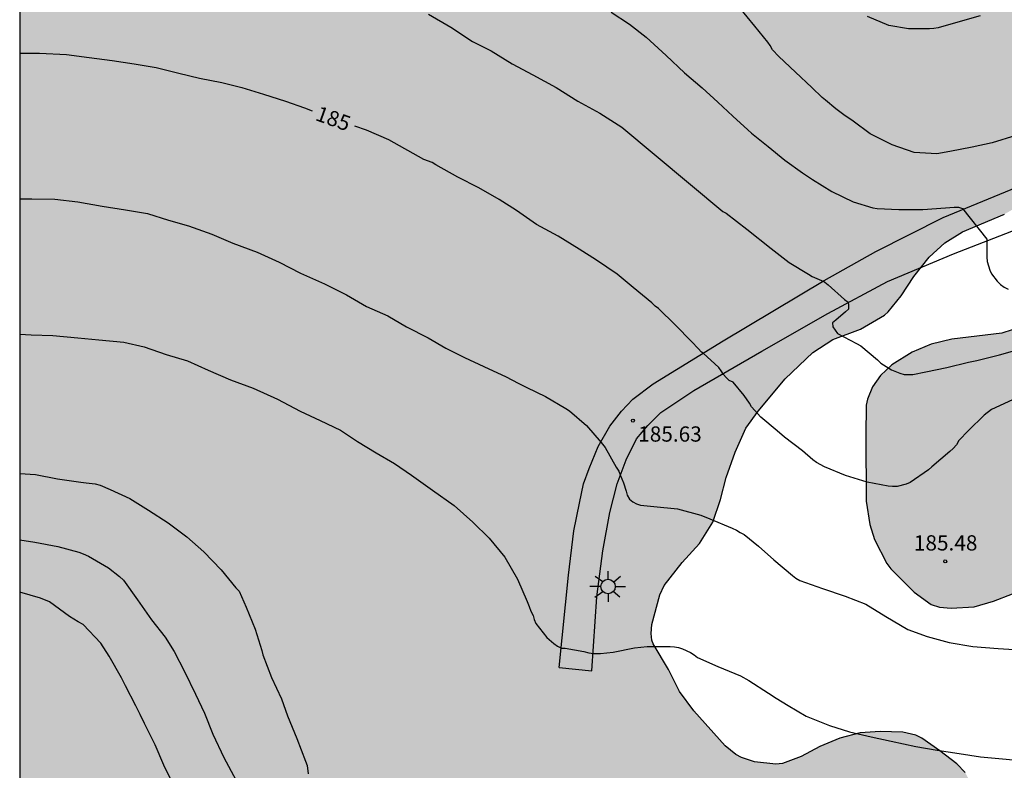
# Model space of a CAD drawing. Units: millimetres. Extents: x 576794 to 577145, y 4795290 to 4795541.
# Drawn here: x 576794 to 576843, y 4795337 to 4795373 of the extents above; entities that cross this region are included whole.
import ezdxf

# ---------------------------------------------------------------- set-up
doc = ezdxf.new("R2010")
doc.units = ezdxf.units.MM
for name, color, linetype in [('010106', 9, 'Continuous'), ('020104', 34, 'Continuous'), ('020204', 9, 'Continuous'), ('020307', 24, 'Continuous'), ('020308', 9, 'Continuous'), ('060110', 9, 'Continuous'), ('100106', 63, 'Continuous'), ('250206', 9, 'Continuous'), ('990504', 63, 'Continuous')]:
    doc.layers.add(name, color=color, linetype=linetype)
doc.layers.add('020105', color=24, linetype='Continuous', lineweight=30)
doc.styles.add('ARIAL', font='ARIAL.TTF', dxfattribs={"height": 1})
doc.styles.add('ARIALI', font='ARIALI.TTF', dxfattribs={"height": 1})

# ---------------------------------------------------------------- blocks, each defined once
blk = doc.blocks.new('COTAPU')
blk.add_circle((0, 0), 0.075)
blk = doc.blocks.new('FAROLA')
for p, q in [((-0.63, 0.51), (-0.255, 0.245)), ((0, 0.355), (0, 0.755)), ((0.605, 0.49), (0.276, 0.223)), ((-0.355, 0), (-0.895, 0)), ((0.355, 0), (0.855, 0)), ((-0.65, -0.52), (-0.255, -0.24)), ((0, -0.355), (0, -0.755)), ((0.585, -0.52), (0.256, -0.246))]:
    blk.add_line(p, q)
blk.add_circle((0, 0), 0.355)

msp = doc.modelspace()

# ---------------------------------------------------------------- hatches: boundary and pattern name
at = {"layer": '990504'}
h = msp.add_hatch(color=256, dxfattribs=at)
h.paths.add_polyline_path([(576794.341, 4795540.306), (576843.685, 4795540.305), (576842.51, 4795538.329), (576842.07, 4795537.013), (576842.746, 4795536.013), (576843.286, 4795535.581), (576843.302, 4795534.981), (576842.59, 4795534.545), (576841.786, 4795534.329), (576840.994, 4795533.729), (576840.522, 4795533.129), (576840.13, 4795532.213), (576840.394, 4795531.545), (576841.25, 4795531.133), (576842.77, 4795530.769), (576843.15, 4795530.301), (576843.158, 4795529.757), (576843.402, 4795529.093), (576843.418, 4795528.213), (576843.342, 4795527.773), (576843.07, 4795527.357), (576842.57, 4795527.005), (576841.974, 4795526.833), (576841.298, 4795526.321), (576840.882, 4795525.677), (576840.766, 4795525.033), (576840.794, 4795521.485), (576840.854, 4795520.541), (576840.79, 4795519.329), (576840.442, 4795518.293), (576839.906, 4795517.701), (576839.574, 4795517.149), (576839.418, 4795516.605), (576839.618, 4795515.901), (576839.654, 4795515.437), (576839.858, 4795514.253), (576840.114, 4795513.109), (576840.178, 4795512.425), (576840.098, 4795510.761), (576839.73, 4795508.973), (576839.382, 4795507.885), (576839.094, 4795506.577), (576838.954, 4795505.518), (576838.738, 4795504.39), (576838.186, 4795502.018), (576837.45, 4795499.458), (576835.81, 4795494.902), (576835.398, 4795493.198), (576835.214, 4795492.178), (576835.078, 4795490.342), (576835.078, 4795486.378), (576835.022, 4795485.414), (576834.454, 4795483.354), (576833.025, 4795480.11), (576832.693, 4795478.642), (576832.201, 4795477.45), (576831.417, 4795475.895), (576830.105, 4795472.823), (576828.989, 4795469.999), (576827.957, 4795467.543), (576827.842, 4795467.472), (576827.77, 4795467.282), (576827.36, 4795465.542), (576826.45, 4795462.844), (576826.154, 4795461.024), (576826.148, 4795457.908), (576826.3, 4795456.96), (576827.12, 4795454.796), (576827.54, 4795454.058), (576828, 4795452.82), (576828.14, 4795452.168), (576828.16, 4795451.746), (576828.33, 4795450.71), (576828.55, 4795449.618), (576828.756, 4795447.582), (576828.782, 4795446.476), (576828.778, 4795444.914), (576828.566, 4795442.915), (576828.604, 4795442.475), (576828.734, 4795442.279), (576828.944, 4795442.193), (576829.624, 4795442.159), (576831.376, 4795442.202), (576831.564, 4795442.166), (576832.25, 4795441.608), (576832.624, 4795441.108), (576832.688, 4795440.944), (576833.31, 4795440.04), (576834.348, 4795438.189), (576834.898, 4795437.035), (576834.972, 4795436.813), (576835.297, 4795435.175), (576835.335, 4795434.769), (576835.485, 4795434.143), (576835.501, 4795432.949), (576835.433, 4795431.737), (576835.129, 4795430.395), (576835.095, 4795429.413), (576834.973, 4795427.973), (576834.455, 4795426.975), (576833.693, 4795425.799), (576833.497, 4795425.349), (576833.465, 4795425.129), (576833.595, 4795424.955), (576833.845, 4795424.841), (576834.389, 4795424.799), (576834.645, 4795424.799), (576835.269, 4795424.961), (576835.705, 4795424.993), (576835.939, 4795424.985), (576836.165, 4795424.927), (576836.339, 4795424.823), (576836.639, 4795424.511), (576837.095, 4795423.987), (576837.471, 4795423.421), (576838.215, 4795422.623), (576839.019, 4795422.003), (576839.943, 4795421.357), (576840.921, 4795420.897), (576841.779, 4795420.597), (576842.801, 4795420.077), (576843.713, 4795419.373), (576844.351, 4795418.979), (576845.017, 4795418.157), (576845.965, 4795416.267), (576846.333, 4795415.189), (576847.111, 4795413.747), (576847.223, 4795413.581), (576848.017, 4795412.769), (576849.047, 4795411.239), (576850.194, 4795409.973), (576850.308, 4795409.773), (576851.052, 4795407.379), (576852.224, 4795403.007), (576852.592, 4795401.887), (576853.08, 4795399.821), (576853.486, 4795398.785), (576853.986, 4795397.693), (576854.542, 4795396.663), (576855.046, 4795395.413), (576855.136, 4795394.401), (576855.16, 4795390.345), (576855.48, 4795389.585), (576855.708, 4795389.199), (576856.464, 4795388.801), (576857.164, 4795388.629), (576859.39, 4795388.393), (576860.584, 4795388.141), (576862.762, 4795387.821), (576864.004, 4795387.743), (576865.186, 4795387.809), (576866.378, 4795387.959), (576867.568, 4795388.023), (576868.68, 4795388.023), (576869.727, 4795387.863), (576869.927, 4795387.785), (576870.309, 4795387.535), (576870.633, 4795387.249), (576871.311, 4795386.441), (576871.585, 4795385.951), (576871.643, 4795385.773), (576871.671, 4795384.329), (576871.879, 4795383.273), (576872.265, 4795382.155), (576872.387, 4795381.935), (576874.103, 4795380.145), (576874.937, 4795379.439), (576875.869, 4795378.275), (576876.017, 4795378.045), (576876.653, 4795376.421), (576876.687, 4795375.927), (576876.623, 4795374.845), (576876.517, 4795374.379), (576876.277, 4795374.041), (576875.875, 4795373.243), (576875.679, 4795372.827), (576875.351, 4795371.754), (576874.539, 4795370.188), (576874.093, 4795368.788), (576873.901, 4795367.478), (576873.919, 4795366.966), (576874.367, 4795365.908), (576874.861, 4795365.02), (576875.645, 4795362.922), (576875.927, 4795362.492), (576876.109, 4795362.31), (576876.525, 4795362.036), (576876.733, 4795361.966), (576877.209, 4795361.928), (576878.661, 4795361.95), (576878.865, 4795362), (576879.545, 4795362.362), (576880.157, 4795362.796), (576881.285, 4795363.416), (576881.999, 4795363.492), (576882.411, 4795363.426), (576883.823, 4795362.896), (576884.656, 4795362.164), (576885.53, 4795361.544), (576886.684, 4795360.042), (576886.884, 4795359.39), (576887.38, 4795358.284), (576887.714, 4795357.284), (576888.094, 4795354.762), (576888.16, 4795354.516), (576888.272, 4795354.34), (576888.46, 4795354.198), (576888.854, 4795354.018), (576889.306, 4795353.994), (576889.538, 4795354.042), (576889.89, 4795354.306), (576890.15, 4795354.668), (576890.328, 4795355.086), (576890.338, 4795356.452), (576890.046, 4795357.58), (576889.346, 4795359.706), (576888.574, 4795361.806), (576888.246, 4795362.897), (576888.194, 4795363.335), (576888.254, 4795363.543), (576889.8, 4795365.273), (576891.534, 4795366.129), (576892.137, 4795366.474), (576893.309, 4795366.89), (576894.417, 4795367.146), (576895.361, 4795367.554), (576896.533, 4795368.558), (576897.237, 4795369.314), (576897.809, 4795370.106), (576898.081, 4795370.334), (576898.601, 4795370.662), (576899.629, 4795371.09), (576900.553, 4795371.354), (576901.997, 4795371.614), (576902.193, 4795371.754), (576903.229, 4795373.062), (576903.377, 4795373.326), (576903.489, 4795373.586), (576903.817, 4795374.666), (576904.253, 4795375.77), (576904.417, 4795376.066), (576905.001, 4795376.898), (576905.445, 4795377.338), (576905.677, 4795377.514), (576906.221, 4795377.818), (576907.373, 4795378.286), (576908.405, 4795378.498), (576909.041, 4795378.494), (576909.313, 4795378.446), (576910.629, 4795377.922), (576911.141, 4795377.794), (576911.409, 4795377.774), (576911.893, 4795377.802), (576912.141, 4795377.874), (576913.561, 4795378.506), (576913.813, 4795378.586), (576914.257, 4795378.657), (576914.529, 4795378.645), (576914.781, 4795378.537), (576915.021, 4795378.349), (576915.957, 4795377.377), (576916.153, 4795377.297), (576916.565, 4795377.277), (576917.237, 4795377.361), (576917.465, 4795377.457), (576917.889, 4795377.553), (576919.233, 4795377.533), (576919.489, 4795377.473), (576920.333, 4795377.149), (576921.089, 4795377.065), (576921.749, 4795377.117), (576922.577, 4795377.449), (576923.561, 4795377.389), (576925.429, 4795376.425), (576926.113, 4795376.289), (576930.7, 4795376.289), (576933.236, 4795376.241), (576933.84, 4795376.433), (576934.712, 4795376.561), (576935.828, 4795376.509), (576936.232, 4795376.373), (576936.572, 4795376.145), (576937.144, 4795375.465), (576937.6, 4795375.025), (576938.176, 4795374.705), (576938.624, 4795374.541), (576939.188, 4795374.429), (576939.856, 4795374.401), (576941.188, 4795374.473), (576942.808, 4795374.765), (576945.068, 4795375.065), (576947.456, 4795375.077), (576948.376, 4795375.029), (576949.46, 4795374.385), (576949.812, 4795374.073), (576951.448, 4795373.077), (576952.536, 4795372.357), (576953.628, 4795371.781), (576955.672, 4795370.877), (576957.536, 4795370.165), (576959.72, 4795369.717), (576961.251, 4795369.285), (576962.351, 4795368.889), (576963.287, 4795368.325), (576964.183, 4795367.553), (576965.067, 4795366.465), (576965.179, 4795366.217), (576965.303, 4795365.729), (576965.303, 4795364.361), (576965.263, 4795363.885), (576965.079, 4795362.777), (576965.163, 4795361.761), (576965.263, 4795361.537), (576965.403, 4795361.293), (576966.411, 4795360.005), (576966.979, 4795359.185), (576967.619, 4795358.421), (576969.107, 4795356.845), (576969.771, 4795355.949), (576970.303, 4795355.073), (576970.371, 4795354.825), (576970.343, 4795354.333), (576969.955, 4795353.225), (576969.943, 4795353.009), (576970.011, 4795352.001), (576970.283, 4795351.461), (576970.783, 4795350.837), (576971.191, 4795350.453), (576972.527, 4795349.429), (576973.219, 4795349.021), (576974.099, 4795348.377), (576974.815, 4795347.661), (576975.115, 4795347.273), (576975.303, 4795346.861), (576975.351, 4795346.345), (576975.339, 4795345.229), (576975.187, 4795344.037), (576974.959, 4795343.005), (576974.523, 4795342.037), (576973.287, 4795340.293), (576972.53, 4795338.941), (576971.97, 4795338.213), (576971.331, 4795337.701), (576971.055, 4795337.553), (576969.859, 4795337.133), (576969.319, 4795337.045), (576967.971, 4795337.146), (576966.743, 4795337.47), (576965.791, 4795337.794), (576964.419, 4795338.586), (576963.891, 4795338.818), (576963.347, 4795338.93), (576962.051, 4795338.906), (576961.267, 4795338.702), (576959.099, 4795337.894), (576958.015, 4795337.286), (576955.747, 4795336.19), (576954.559, 4795335.766), (576953.499, 4795335.202), (576953.023, 4795334.75), (576952.359, 4795333.938), (576951.431, 4795333.066), (576950.887, 4795332.69), (576950.599, 4795332.59), (576950.059, 4795332.586), (576949.783, 4795332.63), (576949.223, 4795332.858), (576948.623, 4795333.19), (576948.031, 4795333.57), (576947.275, 4795334.254), (576946.107, 4795335.414), (576944.135, 4795337.234), (576943.759, 4795337.474), (576943.351, 4795337.658), (576943.099, 4795337.702), (576942.611, 4795337.682), (576942.415, 4795337.57), (576942.255, 4795337.366), (576942.123, 4795336.918), (576942.135, 4795335.342), (576942.335, 4795334.378), (576942.383, 4795333.838), (576942.327, 4795333.086), (576942.119, 4795332.614), (576941.943, 4795332.398), (576941.555, 4795332.106), (576939.495, 4795331.082), (576938.435, 4795330.374), (576937.507, 4795329.49), (576935.867, 4795327.762), (576935.123, 4795327.099), (576934.275, 4795326.579), (576933.315, 4795326.195), (576932.995, 4795326.123), (576931.383, 4795326.115), (576930.819, 4795326.243), (576930.267, 4795326.495), (576928.464, 4795327.519), (576927.448, 4795328.243), (576926.58, 4795329.143), (576925.804, 4795330.187), (576924.976, 4795331.147), (576924.124, 4795332.027), (576923.208, 4795332.883), (576922.5, 4795333.503), (576921.4, 4795334.083), (576921.1, 4795334.175), (576920.484, 4795334.231), (576919.856, 4795334.159), (576919.308, 4795333.899), (576918.344, 4795333.099), (576917.496, 4795332.235), (576916.604, 4795331.591), (576915.664, 4795331.163), (576915.408, 4795331.111), (576914.904, 4795331.087), (576914.096, 4795331.171), (576913.228, 4795331.511), (576912.972, 4795331.667), (576912.56, 4795332.035), (576912.04, 4795332.815), (576911.968, 4795333.011), (576911.944, 4795333.443), (576912.02, 4795333.935), (576912.136, 4795334.167), (576912.536, 4795334.687), (576913.3, 4795335.475), (576914.244, 4795336.127), (576915.56, 4795336.607), (576917.448, 4795337.139), (576918.04, 4795337.459), (576918.32, 4795337.667), (576920.844, 4795339.718), (576921.748, 4795340.15), (576923.036, 4795340.374), (576924.364, 4795340.378), (576925.04, 4795340.426), (576926.096, 4795340.698), (576926.852, 4795340.986), (576927.192, 4795341.182), (576927.448, 4795341.386), (576927.644, 4795341.63), (576927.784, 4795341.882), (576928.016, 4795342.41), (576928.092, 4795342.674), (576928.156, 4795343.194), (576928.1, 4795344.314), (576928, 4795344.558), (576927.68, 4795344.962), (576927.464, 4795345.146), (576926.96, 4795345.422), (576925.996, 4795345.758), (576925.004, 4795346.014), (576924.4, 4795346.058), (576923.096, 4795345.994), (576922.732, 4795345.918), (576921.68, 4795345.578), (576920.564, 4795345.15), (576919.632, 4795344.742), (576918.536, 4795344.09), (576917.472, 4795343.37), (576915.556, 4795341.987), (576912.78, 4795340.479), (576911.616, 4795340.123), (576911.008, 4795340.091), (576909.624, 4795340.199), (576909.1, 4795340.175), (576908.832, 4795340.079), (576907.496, 4795339.291), (576906.376, 4795338.771), (576905.868, 4795338.675), (576905.624, 4795338.675), (576905.136, 4795338.775), (576904.952, 4795338.895), (576904.76, 4795339.075), (576904.612, 4795339.291), (576904.368, 4795339.839), (576904.308, 4795340.131), (576904.3, 4795340.443), (576904.324, 4795341.443), (576904.497, 4795342.603), (576904.461, 4795343.751), (576904.297, 4795344.407), (576904.169, 4795344.715), (576904.009, 4795345.003), (576903.613, 4795345.455), (576902.609, 4795346.291), (576901.729, 4795346.803), (576901.493, 4795346.895), (576901.253, 4795346.919), (576900.781, 4795346.895), (576900.569, 4795346.803), (576900.361, 4795346.643), (576900.021, 4795346.223), (576899.317, 4795344.699), (576898.849, 4795343.667), (576898.577, 4795342.811), (576898.509, 4795342.239), (576898.509, 4795340.999), (576898.577, 4795340.367), (576898.845, 4795339.175), (576899.021, 4795338.671), (576899.149, 4795338.443), (576899.501, 4795338.063), (576899.977, 4795337.787), (576901.512, 4795337.367), (576902.608, 4795336.919), (576902.82, 4795336.775), (576903.636, 4795336.111), (576905.948, 4795333.351), (576906.628, 4795332.347), (576907.676, 4795331.363), (576907.92, 4795331.215), (576908.116, 4795331.159), (576908.876, 4795331.187), (576909.452, 4795331.115), (576909.876, 4795330.899), (576910.068, 4795330.723), (576910.332, 4795330.299), (576910.392, 4795330.103), (576910.404, 4795329.891), (576910.38, 4795329.451), (576910.22, 4795328.971), (576909.724, 4795327.971), (576909.12, 4795327.043), (576907.9, 4795325.439), (576907.828, 4795325.251), (576907.824, 4795325.047), (576907.96, 4795324.575), (576908.896, 4795323.411), (576909.412, 4795322.491), (576909.792, 4795321.571), (576909.964, 4795320.823), (576909.936, 4795320.047), (576909.88, 4795319.811), (576909.668, 4795319.383), (576909.316, 4795319.027), (576908.888, 4795318.799), (576907.308, 4795318.339), (576906.236, 4795317.723), (576905.396, 4795316.987), (576904.76, 4795316.355), (576904.564, 4795316.227), (576904.088, 4795316.027), (576903.82, 4795315.983), (576902.516, 4795316.064), (576902.24, 4795316.152), (576901.208, 4795316.644), (576899.596, 4795317.74), (576899.38, 4795317.82), (576898.916, 4795317.884), (576897.732, 4795317.888), (576896.74, 4795318.016), (576895.688, 4795318.312), (576895.448, 4795318.44), (576895.24, 4795318.588), (576895.076, 4795318.764), (576894.724, 4795319.448), (576894.52, 4795321.064), (576894.5, 4795321.556), (576894.412, 4795322.66), (576894.288, 4795322.896), (576894.116, 4795323.076), (576893.908, 4795323.208), (576892.664, 4795323.612), (576890.281, 4795324.156), (576889.273, 4795324.46), (576888.361, 4795324.92), (576887.397, 4795325.54), (576886.633, 4795326.252), (576886.049, 4795327.12), (576885.169, 4795329.032), (576885.017, 4795329.576), (576884.709, 4795331.079), (576884.617, 4795331.251), (576883.525, 4795332.711), (576882.993, 4795333.243), (576882.081, 4795333.867), (576881.125, 4795334.395), (576880.761, 4795334.739), (576880.237, 4795335.487), (576880.051, 4795336.241), (576879.955, 4795336.469), (576879.795, 4795336.653), (576878.807, 4795336.705), (576878.583, 4795336.773), (576878.355, 4795336.909), (576877.547, 4795337.785), (576876.991, 4795338.813), (576875.951, 4795341.025), (576874.975, 4795342.653), (576874.647, 4795343.641), (576874.223, 4795344.713), (576873.287, 4795346.729), (576873.06, 4795347.457), (576872.728, 4795347.913), (576872.024, 4795348.641), (576871.26, 4795349.637), (576870.588, 4795350.389), (576869.732, 4795351.049), (576868.776, 4795351.493), (576868.464, 4795351.577), (576868.148, 4795351.633), (576866.796, 4795351.709), (576866.448, 4795351.777), (576864.896, 4795352.329), (576863.992, 4795352.365), (576863.664, 4795352.337), (576862.696, 4795352.061), (576861.72, 4795351.717), (576858.772, 4795351.061), (576857.656, 4795350.881), (576856.572, 4795350.766), (576855.404, 4795350.718), (576853.208, 4795350.742), (576851.096, 4795351.022), (576849.876, 4795351.034), (576849.484, 4795350.998), (576848.78, 4795350.778), (576847.828, 4795350.37), (576846.888, 4795349.666), (576846.12, 4795348.93), (576845.412, 4795347.954), (576844.824, 4795346.918), (576844.064, 4795345.942), (576843.648, 4795345.554), (576843.128, 4795345.226), (576842.2, 4795344.87), (576841.24, 4795344.59), (576840.116, 4795344.534), (576839.536, 4795344.578), (576839.132, 4795344.702), (576838.296, 4795345.322), (576837.149, 4795346.47), (576836.949, 4795346.726), (576836.341, 4795347.906), (576836.113, 4795348.65), (576835.945, 4795349.79), (576835.917, 4795353.022), (576835.945, 4795354.506), (576836.009, 4795354.814), (576836.253, 4795355.414), (576836.645, 4795355.97), (576837.197, 4795356.49), (576838.205, 4795357.118), (576839.133, 4795357.51), (576840.141, 4795357.754), (576842.613, 4795358.046), (576843.109, 4795358.214), (576843.317, 4795358.35), (576843.665, 4795358.714), (576843.801, 4795358.93), (576844.281, 4795359.994), (576844.593, 4795360.49), (576845.185, 4795361.009), (576845.641, 4795361.313), (576846.689, 4795361.649), (576847.781, 4795361.909), (576848.873, 4795362.137), (576850.72, 4795362.365), (576850.964, 4795362.429), (576851.38, 4795362.605), (576851.632, 4795362.777), (576851.824, 4795362.957), (576852.04, 4795363.321), (576852.116, 4795363.965), (576852.1, 4795365.145), (576851.98, 4795365.645), (576851.361, 4795366.457), (576850.645, 4795367.189), (576850.461, 4795367.329), (576850.033, 4795367.513), (576849.025, 4795367.697), (576847.933, 4795367.957), (576846.637, 4795368.061), (576846.437, 4795368.021), (576846.053, 4795367.845), (576845.665, 4795367.513), (576845.541, 4795367.353), (576845.233, 4795366.653), (576844.681, 4795365.805), (576843.949, 4795364.781), (576843.621, 4795364.417), (576842.733, 4795363.905), (576840.669, 4795363.038), (576839.801, 4795362.502), (576839.029, 4795361.794), (576838.281, 4795360.846), (576837.657, 4795359.898), (576837.017, 4795359.106), (576836.841, 4795358.946), (576835.665, 4795358.246), (576834.293, 4795357.742), (576833.309, 4795357.106), (576831.953, 4795355.81), (576830.629, 4795354.21), (576830.029, 4795353.374), (576829.497, 4795352.194), (576829.065, 4795350.962), (576828.777, 4795349.866), (576828.401, 4795348.754), (576827.749, 4795347.706), (576826.897, 4795346.77), (576826.013, 4795345.646), (576825.801, 4795345.182), (576825.405, 4795343.73), (576825.373, 4795343.278), (576825.401, 4795342.962), (576825.469, 4795342.77), (576826.225, 4795341.514), (576826.761, 4795340.426), (576827.461, 4795339.482), (576829.009, 4795337.754), (576829.529, 4795337.338), (576829.809, 4795337.182), (576830.452, 4795336.962), (576831.504, 4795336.858), (576831.828, 4795336.882), (576832.736, 4795337.238), (576833.656, 4795337.718), (576834.644, 4795338.134), (576835.648, 4795338.398), (576836.632, 4795338.458), (576837.744, 4795338.422), (576838.376, 4795338.286), (576838.68, 4795338.13), (576839.552, 4795337.518), (576840.392, 4795336.866), (576840.8, 4795336.45), (576841.04, 4795336.006), (576841.1, 4795335.782), (576841.14, 4795334.118), (576841.096, 4795333.51), (576841.016, 4795333.202), (576840.472, 4795332.01), (576838.688, 4795328.603), (576838.604, 4795328.331), (576838.544, 4795327.839), (576838.568, 4795327.635), (576838.744, 4795327.419), (576838.94, 4795327.347), (576839.46, 4795327.323), (576840.048, 4795327.391), (576841.308, 4795327.775), (576841.868, 4795328.022), (576842.336, 4795328.45), (576842.676, 4795328.91), (576842.976, 4795329.914), (576843.232, 4795330.314), (576843.656, 4795330.638), (576843.92, 4795330.77), (576844.472, 4795330.93), (576845.204, 4795330.918), (576849.492, 4795329.646), (576850.524, 4795329.574), (576851.196, 4795329.59), (576852.448, 4795329.87), (576853.632, 4795330.01), (576855.188, 4795330.01), (576856.36, 4795329.962), (576857.456, 4795329.678), (576858.592, 4795329.25), (576859.635, 4795328.654), (576860.663, 4795327.77), (576860.895, 4795327.426), (576860.955, 4795327.23), (576860.991, 4795326.59), (576860.975, 4795325.21), (576860.767, 4795324.438), (576860.399, 4795323.346), (576859.943, 4795322.318), (576859.439, 4795321.198), (576858.975, 4795319.994), (576858.755, 4795318.87), (576858.743, 4795318.17), (576858.839, 4795317.886), (576859.007, 4795317.634), (576859.495, 4795317.206), (576859.763, 4795317.026), (576860.275, 4795316.786), (576860.975, 4795316.714), (576861.207, 4795316.778), (576861.435, 4795316.906), (576861.843, 4795317.266), (576863.251, 4795318.93), (576864.911, 4795320.606), (576866.051, 4795321.282), (576866.351, 4795321.386), (576866.927, 4795321.494), (576867.995, 4795321.498), (576869.855, 4795321.158), (576873.215, 4795320.17), (576874.815, 4795319.958), (576877.371, 4795319.946), (576878.459, 4795320.038), (576881.555, 4795320.038), (576882.583, 4795319.914), (576883.807, 4795319.61), (576884.323, 4795319.386), (576884.687, 4795319.138), (576885.375, 4795318.114), (576885.61, 4795316.942), (576885.626, 4795315.47), (576885.598, 4795315.222), (576885.062, 4795314.134), (576883.574, 4795312.434), (576883.418, 4795312.29), (576883.046, 4795312.066), (576881.047, 4795311.418), (576880.375, 4795311.294), (576878.231, 4795311.03), (576877.095, 4795310.758), (576875.991, 4795310.31), (576874.979, 4795309.79), (576872.891, 4795308.598), (576872.283, 4795308.338), (576871.135, 4795308.03), (576870.847, 4795307.986), (576868.595, 4795307.97), (576867.399, 4795308.119), (576867.091, 4795308.199), (576865.903, 4795308.731), (576864.647, 4795309.479), (576864.383, 4795309.599), (576863.855, 4795309.747), (576861.239, 4795309.943), (576857.195, 4795310.439), (576856.163, 4795310.483), (576852.022, 4795310.459), (576847.623, 4795310.751), (576847.343, 4795310.963), (576847.139, 4795311.183), (576847.195, 4795312.659), (576848.031, 4795313.471), (576850.159, 4795314.935), (576850.347, 4795315.115), (576850.635, 4795315.559), (576850.731, 4795316.227), (576850.719, 4795316.479), (576850.611, 4795316.679), (576850.415, 4795316.831), (576850.008, 4795316.971), (576849.02, 4795316.995), (576848.752, 4795316.947), (576847.896, 4795316.611), (576846.764, 4795315.975), (576845.636, 4795315.243), (576844.732, 4795314.771), (576844.012, 4795314.219), (576842.904, 4795313.147), (576842.668, 4795312.847), (576842.292, 4795312.207), (576842.06, 4795311.639), (576842.02, 4795311.399), (576842.036, 4795310.967), (576842.4, 4795310.335), (576843.1, 4795309.563), (576844.047, 4795308.779), (576844.315, 4795308.379), (576844.355, 4795307.919), (576844.015, 4795307.575), (576843.847, 4795307.463), (576842.516, 4795307.047), (576841.496, 4795306.803), (576839.644, 4795306.091), (576838.66, 4795305.883), (576837.496, 4795305.727), (576836.356, 4795305.647), (576834.12, 4795305.647), (576831.768, 4795305.883), (576830.768, 4795306.059), (576829.728, 4795306.347), (576827.564, 4795307.087), (576825.396, 4795308.167), (576824.372, 4795308.803), (576823.452, 4795309.443), (576822.472, 4795310.015), (576821.504, 4795310.643), (576819.876, 4795312.039), (576817.516, 4795314.195), (576816.456, 4795315.007), (576816.26, 4795315.227), (576816.116, 4795315.475), (576816.028, 4795316.519), (576816.36, 4795317.619), (576816.556, 4795318.103), (576816.912, 4795318.683), (576817.36, 4795319.683), (576817.956, 4795320.819), (576818.861, 4795323.115), (576819.177, 4795324.207), (576819.333, 4795325.635), (576819.325, 4795326.871), (576819.253, 4795327.343), (576819.137, 4795327.599), (576818.789, 4795327.979), (576818.597, 4795328.059), (576818.081, 4795328.067), (576817.233, 4795327.891), (576816.701, 4795327.651), (576816.301, 4795327.143), (576814.649, 4795324.703), (576814.045, 4795323.899), (576813.349, 4795323.087), (576811.533, 4795321.407), (576811.245, 4795321.207), (576810.341, 4795320.867), (576809.289, 4795320.663), (576808.581, 4795320.571), (576807.333, 4795320.591), (576806.113, 4795320.795), (576805.045, 4795320.847), (576803.853, 4795320.964), (576801.813, 4795321.428), (576800.845, 4795321.852), (576797.605, 4795322.908), (576797.357, 4795323.02), (576796.937, 4795323.116), (576796.013, 4795323.712), (576795.805, 4795323.908), (576795.657, 4795324.136), (576795.561, 4795324.404), (576795.509, 4795324.708), (576795.489, 4795325.88), (576795.505, 4795326.128), (576795.669, 4795326.624), (576795.981, 4795327.071), (576796.185, 4795327.235), (576796.665, 4795327.499), (576798.109, 4795328.103), (576799.029, 4795328.299), (576799.969, 4795328.579), (576801.185, 4795329.019), (576801.661, 4795329.315), (576801.837, 4795329.495), (576802.085, 4795329.903), (576802.177, 4795330.163), (576802.301, 4795332.051), (576802.301, 4795333.163), (576802.285, 4795333.395), (576801.829, 4795334.499), (576801.693, 4795334.695), (576801.385, 4795334.983), (576801.169, 4795335.071), (576800.905, 4795335.079), (576800.697, 4795335.023), (576800.113, 4795334.559), (576799.949, 4795334.383), (576799.105, 4795333.079), (576798.917, 4795332.639), (576798.793, 4795331.095), (576798.625, 4795330.595), (576798.349, 4795330.243), (576798.169, 4795330.139), (576797.893, 4795330.071), (576797.681, 4795330.067), (576797.185, 4795330.191), (576796.745, 4795330.403), (576796.397, 4795330.655), (576795.977, 4795331.239), (576794.749, 4795333.155), (576794.336, 4795333.7)])
h.paths.add_polyline_path([(576934.968, 4795367.249), (576935.452, 4795366.989), (576935.768, 4795366.909), (576937.016, 4795366.929), (576939.372, 4795367.225), (576941.62, 4795367.629), (576942.812, 4795367.909), (576943.956, 4795367.977), (576944.924, 4795367.873), (576945.6, 4795367.677), (576948.176, 4795366.601), (576949.272, 4795365.881), (576950.48, 4795364.909), (576951.472, 4795363.689), (576951.74, 4795363.229), (576951.856, 4795362.497), (576951.86, 4795362.257), (576951.756, 4795361.849), (576950.876, 4795359.645), (576950.824, 4795359.397), (576950.812, 4795358.141), (576950.952, 4795357.633), (576951.283, 4795357.097), (576951.899, 4795356.461), (576952.891, 4795355.629), (576953.775, 4795354.737), (576953.959, 4795354.473), (576954.171, 4795353.977), (576954.219, 4795353.289), (576953.987, 4795352.649), (576953.391, 4795351.389), (576953.087, 4795350.961), (576951.595, 4795349.438), (576950.979, 4795348.678), (576950.423, 4795347.75), (576949.391, 4795345.786), (576948.371, 4795344.014), (576947.979, 4795343.594), (576947.055, 4795342.942), (576946.019, 4795342.45), (576944.939, 4795342.082), (576943.995, 4795342.03), (576943.567, 4795342.054), (576942.511, 4795342.502), (576941.807, 4795342.998), (576940.688, 4795344.166), (576939.336, 4795344.99), (576938.868, 4795345.418), (576938.524, 4795345.894), (576938.072, 4795346.918), (576937.512, 4795347.814), (576937.344, 4795348.002), (576936.136, 4795348.89), (576935.884, 4795348.994), (576935.02, 4795349.026), (576934.036, 4795348.722), (576933.624, 4795348.642), (576932.228, 4795348.67), (576931.776, 4795348.786), (576931.568, 4795348.898), (576930.976, 4795349.534), (576930.668, 4795350.118), (576930.4, 4795350.758), (576930.372, 4795351.21), (576928.508, 4795352.506), (576928.436, 4795352.71), (576927.952, 4795353.146), (576927.032, 4795353.602), (576924.976, 4795354.23), (576924.052, 4795354.254), (576923.636, 4795354.154), (576923.432, 4795354.066), (576922.224, 4795353.202), (576921.556, 4795353.154), (576921.336, 4795353.218), (576921.156, 4795353.33), (576921.012, 4795353.478), (576920.056, 4795355.262), (576919.256, 4795357.686), (576919.044, 4795359.582), (576918.956, 4795360.874), (576919.537, 4795363.346), (576919.617, 4795363.586), (576920.001, 4795364.266), (576920.625, 4795365.082), (576921.177, 4795365.57), (576921.617, 4795365.806), (576922.217, 4795366.114), (576923.312, 4795366.582), (576924.532, 4795367.01), (576925.544, 4795367.186), (576926.688, 4795367.462), (576927.908, 4795367.954), (576928.972, 4795368.433), (576929.804, 4795368.689), (576930.08, 4795368.749), (576930.836, 4795368.781), (576931.1, 4795368.781), (576931.616, 4795368.701), (576932.82, 4795368.293), (576934.024, 4795367.789)], flags=0)

# ---------------------------------------------------------------- linework, layer by layer
at = {"layer": '010106', "flags": 128}
msp.add_lwpolyline([(576794.336, 4795290.314), (577144.326, 4795290.306), (577144.331, 4795540.299), (576794.341, 4795540.306)], close=True, dxfattribs=at)
at = {"layer": '020104', "flags": 128}
for points, elevation in [([(576843.289, 4795367.783), (576842.133, 4795367.407), (576841.147, 4795367.195), (576840.045, 4795366.981), (576839.405, 4795366.881), (576838.297, 4795366.945), (576837.215, 4795367.311), (576836.127, 4795367.857), (576835.295, 4795368.487), (576834.845, 4795368.789), (576834.449, 4795369.081), (576833.933, 4795369.513), (576833.781, 4795369.649), (576833.271, 4795370.131), (576832.457, 4795370.899), (576831.653, 4795371.655), (576831.333, 4795371.995), (576831.225, 4795372.195), (576831.099, 4795372.365), (576830.467, 4795373.153), (576829.705, 4795374.071)], 182), ([(576814.426, 4795373.744), (576815.528, 4795373.112), (576816.584, 4795372.406), (576817.506, 4795371.932), (576818.532, 4795371.294), (576819.556, 4795370.764), (576820.709, 4795370.142), (576821.771, 4795369.464), (576822.843, 4795368.868), (576823.935, 4795368.19), (576828.897, 4795364.043), (576829.062, 4795363.961), (576830.074, 4795363.177), (576831.274, 4795362.215), (576832.146, 4795361.523), (576833.108, 4795360.957), (576833.286, 4795360.837), (576833.86, 4795360.589), (576833.914, 4795360.569), (576834.07, 4795360.431), (576834.876, 4795359.715), (576835.058, 4795359.579), (576835.072, 4795359.447), (576835.072, 4795359.241), (576834.92, 4795359.107), (576834.44, 4795358.699), (576834.282, 4795358.559), (576834.304, 4795358.359), (576834.532, 4795358.039), (576835.466, 4795357.547), (576835.672, 4795357.431), (576836.498, 4795356.739), (576836.652, 4795356.579), (576837.184, 4795356.255), (576837.594, 4795356.089), (576837.8, 4795356.023), (576838.232, 4795356.017), (576838.868, 4795356.151), (576839.906, 4795356.373), (576840.962, 4795356.625), (576841.38, 4795356.711), (576842.486, 4795356.985), (576843.59, 4795357.293)], 184), ([(576823.399, 4795373.848), (576824.309, 4795373.248), (576825.119, 4795372.62), (576826.109, 4795371.716), (576827.005, 4795370.864), (576827.881, 4795370.126), (576828.649, 4795369.414), (576829.383, 4795368.734), (576830.127, 4795368.056), (576830.303, 4795367.89), (576831.117, 4795367.232), (576831.943, 4795366.56), (576832.813, 4795365.932), (576833.305, 4795365.604), (576834.249, 4795365.028), (576835.305, 4795364.516), (576836.269, 4795364.226), (576836.471, 4795364.178), (576837.535, 4795364.134), (576838.717, 4795364.138), (576839.841, 4795364.214), (576840.263, 4795364.245), (576840.471, 4795364.245), (576840.677, 4795364.193), (576841.863, 4795362.682), (576841.865, 4795361.792), (576841.885, 4795361.582), (576842.013, 4795361.16), (576842.097, 4795360.966), (576842.375, 4795360.604), (576842.539, 4795360.446), (576842.721, 4795360.308), (576842.909, 4795360.21)], 183), ([(576841.537, 4795373.655), (576840.437, 4795373.357), (576839.477, 4795373.075), (576839.267, 4795373.035), (576839.045, 4795373.015), (576838.011, 4795373.017), (576837.051, 4795373.185), (576835.999, 4795373.625)], 181), ([(576794.337, 4795364.664), (576794.932, 4795364.658), (576796.056, 4795364.648), (576797.186, 4795364.52), (576798.386, 4795364.298), (576799.538, 4795364.12), (576800.622, 4795363.942), (576801.656, 4795363.618), (576802.628, 4795363.34), (576803.784, 4795362.922), (576804.818, 4795362.478), (576806.01, 4795362.036), (576807.096, 4795361.546), (576808.144, 4795361.008), (576809.312, 4795360.476), (576810.396, 4795359.942), (576811.386, 4795359.364), (576812.425, 4795358.9), (576813.349, 4795358.358), (576814.405, 4795357.832), (576815.285, 4795357.308), (576816.197, 4795356.856), (576817.145, 4795356.422), (576818.251, 4795355.91), (576818.835, 4795355.592), (576819.253, 4795355.376), (576820.175, 4795354.942), (576821.177, 4795354.354), (576821.361, 4795354.24), (576822.195, 4795353.512), (576822.907, 4795352.672), (576823.103, 4795352.428), (576823.657, 4795351.46), (576823.781, 4795351.268), (576823.855, 4795351.082), (576824.011, 4795350.692), (576824.143, 4795350.286), (576824.199, 4795350.082), (576824.307, 4795349.89), (576824.463, 4795349.754), (576824.645, 4795349.662), (576824.845, 4795349.602), (576825.497, 4795349.53), (576826.673, 4795349.414), (576827.811, 4795349.102), (576828.257, 4795348.914), (576829.359, 4795348.464), (576829.567, 4795348.372), (576829.753, 4795348.25), (576829.943, 4795348.156), (576830.651, 4795347.572), (576831.403, 4795346.904), (576832.309, 4795346.14), (576832.483, 4795346.006), (576832.685, 4795345.89), (576833.793, 4795345.488), (576834.913, 4795345.114), (576835.928, 4795344.722), (576836.91, 4795344.116), (576837.982, 4795343.48), (576838.942, 4795343.142), (576840.02, 4795342.838), (576841.18, 4795342.642), (576842.424, 4795342.552), (576843.472, 4795342.476)], 186), ([(576794.337, 4795358.001), (576794.896, 4795357.965), (576795.96, 4795357.945), (576797.19, 4795357.831), (576798.22, 4795357.723), (576799.45, 4795357.605), (576800.458, 4795357.379), (576801.542, 4795357.003), (576802.582, 4795356.693), (576803.6, 4795356.231), (576804.702, 4795355.758), (576805.806, 4795355.35), (576807.012, 4795354.804), (576808.123, 4795354.22), (576809.109, 4795353.766), (576810.099, 4795353.282), (576810.943, 4795352.724), (576811.855, 4795352.16), (576812.757, 4795351.642), (576813.587, 4795351.064), (576814.623, 4795350.328), (576815.695, 4795349.57), (576816.609, 4795348.756), (576817.405, 4795347.968), (576818.177, 4795347.034), (576818.795, 4795345.948), (576819.273, 4795344.854), (576819.383, 4795344.614), (576819.461, 4795344.381), (576819.569, 4795344.173), (576819.619, 4795343.973), (576819.707, 4795343.771), (576820.251, 4795343.079), (576820.581, 4795342.791), (576820.767, 4795342.655), (576820.963, 4795342.555), (576821.143, 4795342.555), (576822.057, 4795342.391), (576822.301, 4795342.329), (576822.539, 4795342.292), (576822.875, 4795342.292), (576823.499, 4795342.358), (576824.549, 4795342.578), (576825.173, 4795342.636), (576826.297, 4795342.636), (576826.513, 4795342.626), (576826.717, 4795342.592), (576826.915, 4795342.532), (576827.307, 4795342.342), (576827.481, 4795342.234), (576827.653, 4795342.096), (576828.651, 4795341.656), (576829.763, 4795341.194), (576830.169, 4795340.974), (576831.137, 4795340.348), (576831.507, 4795340.098), (576832.099, 4795339.74), (576832.994, 4795339.224), (576834.132, 4795338.758), (576835.118, 4795338.45), (576836.176, 4795338.204), (576837.172, 4795337.99), (576838.372, 4795337.722), (576839.424, 4795337.544), (576840.508, 4795337.378), (576841.56, 4795337.216), (576842.636, 4795337.124), (576843.686, 4795337.014)], 187), ([(576794.337, 4795351.149), (576795.116, 4795351.097), (576796.186, 4795350.881), (576797.348, 4795350.725), (576797.6, 4795350.693), (576798.038, 4795350.637), (576798.286, 4795350.577), (576798.784, 4795350.363), (576799.744, 4795349.921), (576800.662, 4795349.345), (576801.632, 4795348.719), (576802.546, 4795348.037), (576803.391, 4795347.299), (576804.235, 4795346.409), (576804.965, 4795345.531), (576805.115, 4795345.363), (576805.461, 4795344.569), (576805.913, 4795343.495), (576806.243, 4795342.439), (576806.283, 4795342.235), (576806.707, 4795341.113), (576807.201, 4795340.063), (576807.505, 4795339.227), (576807.951, 4795338.125), (576808.389, 4795337.003), (576808.457, 4795336.795), (576808.519, 4795336.379)], 188), ([(576794.337, 4795347.883), (576795.072, 4795347.771), (576796.218, 4795347.569), (576797.248, 4795347.279), (576797.454, 4795347.207), (576797.716, 4795347.083), (576798.694, 4795346.509), (576799.248, 4795346.089), (576799.434, 4795345.899), (576800.122, 4795344.941), (576800.815, 4795343.947), (576801.487, 4795343.095), (576801.921, 4795342.397), (576802.441, 4795341.411), (576802.983, 4795340.293), (576803.421, 4795339.371), (576803.833, 4795338.323), (576804.365, 4795337.181), (576804.955, 4795336.085)], 189)]:
    msp.add_lwpolyline(points, dxfattribs=dict(at, elevation=elevation))
at = {"layer": '020105', "flags": 128}
for points, elevation in [([(576794.337, 4795371.822), (576795.314, 4795371.822), (576796.632, 4795371.76), (576797.75, 4795371.62), (576798.88, 4795371.462), (576799.962, 4795371.306), (576801.04, 4795371.122), (576802.152, 4795370.846), (576803.176, 4795370.602), (576804.266, 4795370.382), (576805.254, 4795370.136), (576806.318, 4795369.806), (576807.396, 4795369.466), (576808.34, 4795369.13), (576808.706, 4795368.993)], 185), ([(576843.129, 4795354.772), (576842.101, 4795354.294), (576841.737, 4795354.02), (576840.963, 4795353.274), (576840.487, 4795352.768), (576840.379, 4795352.558), (576840.221, 4795352.384), (576840.047, 4795352.232), (576839.165, 4795351.478), (576839.001, 4795351.338), (576838.101, 4795350.702), (576837.901, 4795350.622), (576837.459, 4795350.504), (576837.239, 4795350.508), (576837.019, 4795350.534), (576835.991, 4795350.718), (576834.925, 4795351.056), (576833.887, 4795351.478), (576833.497, 4795351.688), (576833.319, 4795351.824), (576832.803, 4795352.26), (576831.929, 4795352.946), (576831.565, 4795353.244), (576830.763, 4795353.928), (576830.309, 4795354.424), (576830.205, 4795354.608), (576829.949, 4795354.994), (576829.403, 4795355.638), (576829.211, 4795355.726), (576829.061, 4795355.874), (576828.931, 4795356.016), (576828.819, 4795356.2), (576828.689, 4795356.366), (576827.933, 4795357.078), (576827.841, 4795357.118), (576827.683, 4795357.298), (576827.365, 4795357.63), (576826.557, 4795358.466), (576825.733, 4795359.27), (576825.567, 4795359.384), (576825.401, 4795359.54), (576824.483, 4795360.304), (576823.703, 4795360.948), (576822.691, 4795361.65), (576821.835, 4795362.184), (576820.805, 4795362.828), (576819.743, 4795363.406), (576818.757, 4795364.092), (576817.893, 4795364.624), (576816.901, 4795365.196), (576815.87, 4795365.732), (576814.79, 4795366.33), (576814.612, 4795366.442), (576814.192, 4795366.598), (576812.486, 4795367.558), (576811.384, 4795368.032), (576810.802, 4795368.236)], 185), ([(576805.264, 4795330.749), (576804.757, 4795331.365), (576804.353, 4795331.889), (576803.625, 4795332.921), (576802.963, 4795333.855), (576802.593, 4795334.387), (576802.543, 4795334.587), (576802.455, 4795334.767), (576801.919, 4795335.801), (576801.421, 4795336.813), (576800.999, 4795337.807), (576800.465, 4795338.863), (576800.263, 4795339.295), (576800.043, 4795339.723), (576799.535, 4795340.703), (576799.347, 4795341.103), (576798.735, 4795342.169), (576798.322, 4795342.805), (576797.45, 4795343.723), (576797.214, 4795343.853), (576796.784, 4795344.115), (576795.808, 4795344.833), (576795.366, 4795345.027), (576794.337, 4795345.309)], 190)]:
    msp.add_lwpolyline(points, dxfattribs=dict(at, elevation=elevation))
at = {"layer": '060110'}
for points in [[(576820.854, 4795341.612, 187.095), (576821.304, 4795346.151, 186.591), (576821.574, 4795348.327, 186.477), (576821.85, 4795349.685, 186.383), (576822.048, 4795350.637, 186.287), (576822.33, 4795351.403, 186.163), (576822.764, 4795352.473, 186.047), (576823.344, 4795353.487, 185.877), (576823.914, 4795354.215, 185.669), (576824.47, 4795354.809, 185.521), (576825.472, 4795355.559, 185.357), (576828.914, 4795357.669, 184.811), (576833.874, 4795360.637, 183.955), (576836.406, 4795362.075, 183.567), (576839.724, 4795363.735, 183.137), (576843.066, 4795365.118, 182.853), (576846.716, 4795366.622, 182.559), (576849.342, 4795367.626, 182.365), (576851.17, 4795368.148, 182.225), (576852.698, 4795368.462, 182.087), (576854.317, 4795368.684, 181.949), (576856.065, 4795368.9, 181.775), (576865.545, 4795369.698, 181.701)], [(576822.452, 4795341.444, 187.145), (576822.698, 4795345.087, 186.697), (576823.002, 4795347.351, 186.511), (576823.342, 4795349.241, 186.299), (576823.694, 4795350.635, 186.075), (576824.14, 4795351.817, 185.867), (576824.654, 4795352.853, 185.693), (576825.212, 4795353.515, 185.569), (576825.838, 4795354.159, 185.371), (576827.474, 4795355.227, 185.219), (576830.818, 4795357.165, 184.715), (576834.048, 4795359.021, 184.091), (576836.992, 4795360.595, 183.685), (576840.222, 4795361.963, 183.229), (576843.388, 4795363.192, 182.965)], [(576820.854, 4795341.612, 187.095), (576822.452, 4795341.444, 187.145)]]:
    msp.add_polyline3d(points, dxfattribs=at)
at = {"layer": '100106', "elevation": 101.164, "flags": 128}
for points in [[(576840.8, 4795336.45), (576840.392, 4795336.866), (576839.552, 4795337.518), (576838.68, 4795338.13), (576838.376, 4795338.286), (576837.744, 4795338.422), (576836.632, 4795338.458), (576835.648, 4795338.398), (576834.644, 4795338.134), (576833.656, 4795337.718), (576832.736, 4795337.238), (576831.828, 4795336.882), (576831.504, 4795336.858), (576830.452, 4795336.962), (576829.809, 4795337.182), (576829.529, 4795337.338), (576829.009, 4795337.754), (576827.461, 4795339.482), (576826.761, 4795340.426), (576826.225, 4795341.514), (576825.469, 4795342.77), (576825.401, 4795342.962), (576825.373, 4795343.278), (576825.405, 4795343.73), (576825.801, 4795345.182), (576826.013, 4795345.646), (576826.897, 4795346.77), (576827.749, 4795347.706), (576828.401, 4795348.754), (576828.777, 4795349.866), (576829.065, 4795350.962), (576829.497, 4795352.194), (576830.029, 4795353.374), (576830.629, 4795354.21), (576831.953, 4795355.81), (576833.309, 4795357.106), (576834.293, 4795357.742), (576835.665, 4795358.246), (576836.841, 4795358.946), (576837.017, 4795359.106), (576837.657, 4795359.898), (576838.281, 4795360.846), (576839.029, 4795361.794), (576839.801, 4795362.502), (576840.669, 4795363.038), (576842.733, 4795363.905)], [(576843.109, 4795358.214), (576842.613, 4795358.046), (576840.141, 4795357.754), (576839.133, 4795357.51), (576838.205, 4795357.118), (576837.197, 4795356.49), (576836.645, 4795355.97), (576836.253, 4795355.414), (576836.009, 4795354.814), (576835.945, 4795354.506), (576835.917, 4795353.022), (576835.945, 4795349.79), (576836.113, 4795348.65), (576836.341, 4795347.906), (576836.949, 4795346.726), (576837.149, 4795346.47), (576838.296, 4795345.322), (576839.132, 4795344.702), (576839.536, 4795344.578), (576840.116, 4795344.534), (576841.24, 4795344.59), (576842.2, 4795344.87), (576843.128, 4795345.226)]]:
    msp.add_lwpolyline(points, dxfattribs=at)

# ---------------------------------------------------------------- block references
at = {"layer": '020204', "rotation": 359.9987685839998}
for p in [(576824.473, 4795353.753, 185.633), (576839.822, 4795346.828, 185.482)]:
    msp.add_blockref('COTAPU', p, dxfattribs=at)
at = {"layer": '250206', "rotation": 359.9987685839998}
msp.add_blockref('FAROLA', (576823.252, 4795345.591, 186.456), dxfattribs=at)

# ---------------------------------------------------------------- texts
at = {"layer": '020307', "style": 'ARIALI'}
msp.add_text('185', height=0.75, rotation=340.3228, dxfattribs=at).set_placement((576808.818, 4795368.544, 184.995))
at = {"layer": '020308', "style": 'ARIAL'}
for s, p in [('185.63', (576824.734, 4795352.718, 185.628)), ('185.48', (576838.282, 4795347.364, 185.477))]:
    msp.add_text(s, height=0.75, rotation=359.9988, dxfattribs=at).set_placement(p)

doc.saveas('drawing.dxf')
